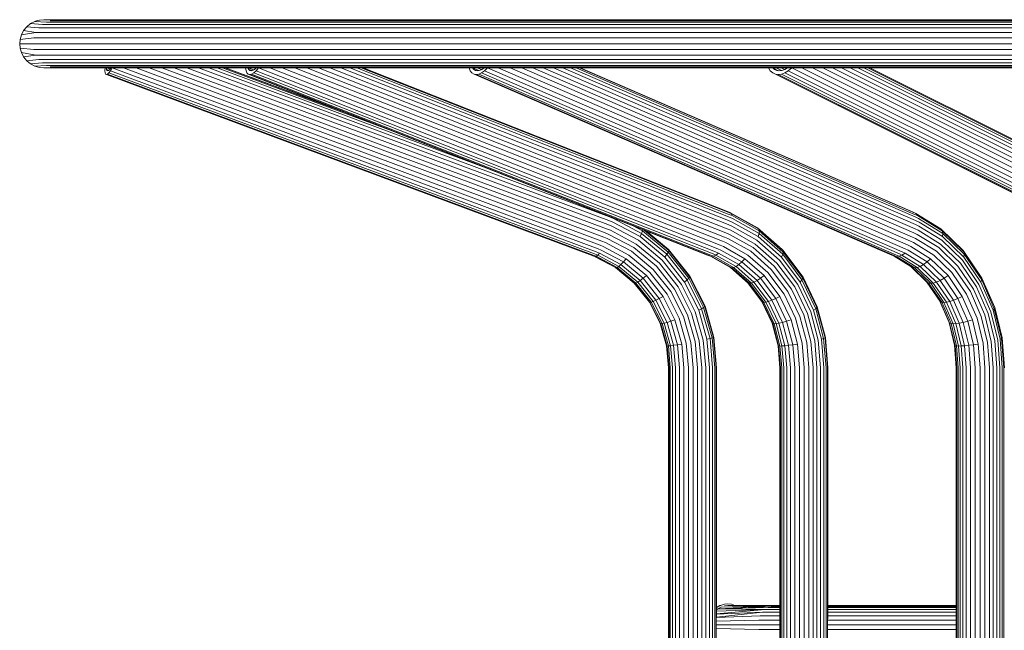
# Model space of a CAD drawing. Units: millimetres. Extents: x -1682 to 578302, y -1972 to 596964.
# Drawn here: x 93 to 780, y 3229 to 3655 of the extents above; entities that cross this region are included whole.
import ezdxf

# ---------------------------------------------------------------- set-up
doc = ezdxf.new("R2010")
doc.units = ezdxf.units.MM
doc.layers.add('Контур', color=7, linetype='Continuous', lineweight=15)

msp = doc.modelspace()

# ---------------------------------------------------------------- linework, layer by layer
at = {"layer": 'Контур'}
for p, q in [((103.267, 3653.63), (104.824, 3654.159)), ((106.385, 3654.526), (104.824, 3654.159)), ((106.385, 3654.526), (109.433, 3654.806)), ((118.628, 3654.806), (109.433, 3654.806)), ((113.962, 3654.136), (141.532, 3654.136)), ((118.628, 3654.806), (146.131, 3654.806)), ((141.532, 3654.136), (187.186, 3654.137)), ((191.675, 3654.807), (146.131, 3654.806)), ((187.186, 3654.137), (250.488, 3654.137)), ((254.821, 3654.807), (191.675, 3654.807)), ((250.488, 3654.137), (330.828, 3654.137)), ((334.965, 3654.807), (254.821, 3654.807)), ((330.828, 3654.137), (427.435, 3654.137)), ((431.335, 3654.807), (334.965, 3654.807)), ((427.435, 3654.137), (539.381, 3654.137)), ((543.008, 3654.807), (431.335, 3654.807)), ((539.381, 3654.137), (665.591, 3654.138)), ((668.909, 3654.808), (543.008, 3654.807)), ((665.591, 3654.138), (804.853, 3654.138)), ((807.83, 3654.808), (668.909, 3654.808)), ((93.859, 3644.221), (95.413, 3647.222)), ((95.413, 3647.222), (97.589, 3649.9)), ((95.413, 3647.222), (103.921, 3645.938)), ((97.589, 3649.9), (100.267, 3652.075)), ((97.589, 3649.9), (106.07, 3649.07)), ((100.267, 3652.075), (103.267, 3653.63)), ((100.267, 3652.075), (108.628, 3651.456)), ((103.267, 3653.63), (111.325, 3653.112)), ((106.07, 3649.07), (133.754, 3649.07)), ((108.628, 3651.456), (136.275, 3651.456)), ((111.325, 3653.112), (138.933, 3653.112)), ((179.597, 3649.07), (133.754, 3649.07)), ((182.057, 3651.457), (136.275, 3651.456)), ((184.65, 3653.113), (138.933, 3653.112)), ((243.161, 3649.07), (179.597, 3649.07)), ((245.536, 3651.457), (182.057, 3651.457)), ((248.04, 3653.113), (184.65, 3653.113)), ((323.834, 3649.071), (243.161, 3649.07)), ((326.1, 3651.457), (245.536, 3651.457)), ((328.491, 3653.113), (248.04, 3653.113)), ((420.84, 3649.071), (323.834, 3649.071)), ((422.977, 3651.457), (326.1, 3651.457)), ((425.231, 3653.113), (328.491, 3653.113)), ((533.249, 3649.071), (420.84, 3649.071)), ((535.236, 3651.457), (422.977, 3651.457)), ((537.332, 3653.114), (425.231, 3653.113)), ((659.981, 3649.071), (533.249, 3649.071)), ((661.799, 3651.458), (535.236, 3651.457)), ((663.716, 3653.114), (537.332, 3653.114)), ((799.818, 3649.071), (659.981, 3649.071)), ((801.45, 3651.458), (661.799, 3651.458)), ((803.17, 3653.114), (663.716, 3653.114)), ((92.683, 3638.056), (92.963, 3641.104)), ((92.963, 3641.104), (93.859, 3644.221)), ((92.963, 3641.104), (102.473, 3642.179)), ((93.859, 3644.221), (103.921, 3645.938)), ((102.473, 3642.179), (130.209, 3642.179)), ((103.921, 3645.938), (131.636, 3645.939)), ((176.138, 3642.18), (130.209, 3642.179)), ((177.531, 3645.939), (131.636, 3645.939)), ((239.821, 3642.18), (176.138, 3642.18)), ((241.166, 3645.939), (177.531, 3645.939)), ((320.645, 3642.18), (239.821, 3642.18)), ((321.929, 3645.939), (241.166, 3645.939)), ((417.834, 3642.18), (320.645, 3642.18)), ((419.044, 3645.94), (321.929, 3645.939)), ((530.453, 3642.181), (417.834, 3642.18)), ((531.579, 3645.94), (419.044, 3645.94)), ((657.424, 3642.181), (530.453, 3642.181)), ((658.453, 3645.94), (531.579, 3645.94)), ((797.524, 3642.181), (657.424, 3642.181)), ((798.447, 3645.94), (658.453, 3645.94)), ((92.683, 3638.056), (101.96, 3638.056)), ((92.683, 3638.055), (92.683, 3638.056)), ((92.963, 3635.007), (92.683, 3638.055)), ((92.963, 3635.008), (102.473, 3633.933)), ((92.963, 3635.007), (92.963, 3635.008)), ((93.859, 3631.89), (92.963, 3635.007)), ((101.96, 3638.056), (129.704, 3638.056)), ((102.473, 3633.933), (130.209, 3633.933)), ((175.645, 3638.057), (129.704, 3638.056)), ((176.138, 3633.933), (130.209, 3633.933)), ((239.345, 3638.057), (175.645, 3638.057)), ((239.821, 3633.934), (176.138, 3633.933)), ((320.19, 3638.057), (239.345, 3638.057)), ((320.645, 3633.934), (239.821, 3633.934)), ((417.405, 3638.057), (320.19, 3638.057)), ((417.834, 3633.934), (320.645, 3633.934)), ((530.055, 3638.057), (417.405, 3638.057)), ((530.453, 3633.934), (417.834, 3633.934)), ((657.059, 3638.058), (530.055, 3638.057)), ((657.424, 3633.935), (530.453, 3633.934)), ((797.196, 3638.058), (657.059, 3638.058)), ((797.524, 3633.935), (657.424, 3633.935)), ((93.859, 3631.89), (103.921, 3630.174)), ((93.859, 3631.89), (95.413, 3628.889)), ((93.859, 3631.89), (93.859, 3631.89)), ((95.413, 3628.89), (103.921, 3630.174)), ((95.413, 3628.889), (95.413, 3628.89)), ((97.589, 3626.211), (95.413, 3628.889)), ((97.589, 3626.212), (106.07, 3627.042)), ((103.921, 3630.174), (131.636, 3630.174)), ((106.07, 3627.042), (133.754, 3627.043)), ((177.531, 3630.174), (131.636, 3630.174)), ((179.597, 3627.043), (133.754, 3627.043)), ((241.166, 3630.174), (177.531, 3630.174)), ((243.161, 3627.043), (179.597, 3627.043)), ((321.929, 3630.175), (241.166, 3630.174)), ((323.834, 3627.043), (243.161, 3627.043)), ((419.044, 3630.175), (321.929, 3630.175)), ((420.84, 3627.043), (323.834, 3627.043)), ((531.579, 3630.175), (419.044, 3630.175)), ((533.249, 3627.044), (420.84, 3627.043)), ((658.453, 3630.175), (531.579, 3630.175)), ((659.981, 3627.044), (533.249, 3627.044)), ((798.447, 3630.175), (658.453, 3630.175)), ((799.818, 3627.044), (659.981, 3627.044)), ((97.589, 3626.211), (97.589, 3626.212)), ((100.267, 3624.036), (97.589, 3626.211)), ((100.267, 3624.036), (108.628, 3624.656)), ((103.267, 3622.481), (100.267, 3624.036)), ((100.267, 3624.036), (100.267, 3624.036)), ((103.267, 3622.482), (111.325, 3623)), ((103.267, 3622.481), (103.267, 3622.482)), ((103.267, 3622.481), (104.824, 3621.952)), ((106.385, 3621.585), (104.824, 3621.952)), ((109.433, 3621.305), (106.385, 3621.585)), ((106.385, 3621.585), (106.385, 3621.585)), ((108.628, 3624.656), (136.275, 3624.656)), ((109.433, 3621.305), (109.433, 3621.306)), ((109.44, 3621.306), (109.433, 3621.305)), ((109.433, 3621.306), (118.628, 3621.306)), ((111.325, 3623), (138.933, 3623)), ((113.962, 3621.976), (141.532, 3621.976)), ((146.131, 3621.306), (118.628, 3621.306)), ((182.057, 3624.657), (136.275, 3624.656)), ((184.65, 3623), (138.933, 3623)), ((141.532, 3621.976), (187.186, 3621.976)), ((191.675, 3621.306), (146.131, 3621.306)), ((152.13, 3619.153), (152.301, 3621.198)), ((152.301, 3621.198), (152.32, 3621.306)), ((153.236, 3621.306), (153.319, 3620.139)), ((153.319, 3620.139), (153.609, 3619.438)), ((154.824, 3619.579), (153.319, 3620.139)), ((155.69, 3620.441), (153.365, 3621.306)), ((154.664, 3619.438), (155.454, 3620.139)), ((155.454, 3620.139), (156.368, 3621.306)), ((157.226, 3621.198), (155.941, 3619.153)), ((157.284, 3621.306), (157.226, 3621.198)), ((157.226, 3621.198), (496.149, 3495.084)), ((165.046, 3621.306), (497.498, 3497.601)), ((173.949, 3621.306), (498.825, 3500.42)), ((245.536, 3624.657), (182.057, 3624.657)), ((183.052, 3621.306), (500.054, 3503.349)), ((248.04, 3623.001), (184.65, 3623)), ((187.186, 3621.976), (250.488, 3621.977)), ((254.821, 3621.307), (191.675, 3621.306)), ((191.827, 3621.306), (501.132, 3506.213)), ((200.485, 3621.307), (502.093, 3509.078)), ((209.215, 3621.307), (502.95, 3512.007)), ((217.472, 3621.307), (503.631, 3514.826)), ((224.679, 3621.307), (504.074, 3517.343)), ((230.344, 3621.307), (422.288, 3549.884)), ((234.165, 3621.307), (356.127, 3575.924)), ((236.081, 3621.307), (322.967, 3588.976)), ((236.247, 3621.307), (320.092, 3590.108)), ((326.1, 3624.657), (245.536, 3624.657)), ((328.491, 3623.001), (248.04, 3623.001)), ((250.261, 3621.198), (250.262, 3621.307)), ((250.593, 3619.154), (250.261, 3621.198)), ((250.488, 3621.977), (330.828, 3621.977)), ((251.939, 3621.307), (252.459, 3620.14)), ((255.814, 3619.822), (252.042, 3621.307)), ((252.459, 3620.14), (253.211, 3619.438)), ((254.555, 3619.314), (252.459, 3620.14)), ((334.965, 3621.307), (254.821, 3621.307)), ((255.143, 3619.438), (256.367, 3620.14)), ((257.19, 3620.875), (256.092, 3621.307)), ((256.367, 3620.14), (257.673, 3621.307)), ((259.277, 3621.198), (257.57, 3619.154)), ((259.35, 3621.307), (259.277, 3621.198)), ((259.277, 3621.198), (579.694, 3495.084)), ((267.071, 3621.307), (581.369, 3497.601)), ((275.774, 3621.307), (582.91, 3500.42)), ((284.545, 3621.307), (584.237, 3503.35)), ((292.892, 3621.307), (585.308, 3506.214)), ((301.026, 3621.307), (586.165, 3509.078)), ((309.114, 3621.307), (586.81, 3512.008)), ((316.634, 3621.307), (587.167, 3514.827)), ((323.047, 3621.307), (587.186, 3517.344)), ((422.977, 3624.657), (326.1, 3624.657)), ((327.91, 3621.307), (586.855, 3519.388)), ((425.231, 3623.001), (328.491, 3623.001)), ((330.828, 3621.977), (427.435, 3621.977)), ((330.971, 3621.307), (586.205, 3520.848)), ((332.208, 3621.307), (585.301, 3521.691)), ((431.335, 3621.307), (334.965, 3621.307)), ((406.2, 3621.199), (406.182, 3621.307)), ((407.022, 3619.154), (406.2, 3621.199)), ((408.565, 3621.307), (409.504, 3620.14)), ((413.083, 3619.384), (408.639, 3621.307)), ((409.504, 3620.14), (410.694, 3619.438)), ((411.398, 3619.32), (409.504, 3620.14)), ((414.822, 3620.038), (411.888, 3621.307)), ((413.44, 3619.438), (415.059, 3620.14)), ((415.059, 3620.14), (416.713, 3621.307)), ((416.592, 3621.222), (416.394, 3621.307)), ((419.012, 3621.199), (416.937, 3619.154)), ((419.096, 3621.307), (419.012, 3621.199)), ((419.012, 3621.199), (710.451, 3495.084)), ((535.236, 3624.657), (422.977, 3624.657)), ((537.332, 3623.001), (425.231, 3623.001)), ((426.524, 3621.307), (712.399, 3497.601)), ((427.435, 3621.977), (539.381, 3621.977)), ((543.008, 3621.307), (431.335, 3621.307)), ((434.743, 3621.307), (714.102, 3500.42)), ((442.895, 3621.307), (715.484, 3503.35)), ((450.541, 3621.307), (716.512, 3506.214)), ((457.885, 3621.307), (717.238, 3509.078)), ((465.068, 3621.307), (717.65, 3512.008)), ((471.605, 3621.307), (717.672, 3514.827)), ((477.015, 3621.307), (717.266, 3517.344)), ((480.917, 3621.307), (716.443, 3519.388)), ((483.116, 3621.307), (715.268, 3520.849)), ((483.634, 3621.307), (713.839, 3521.691)), ((661.799, 3624.658), (535.236, 3624.657)), ((663.716, 3623.001), (537.332, 3623.001)), ((539.381, 3621.977), (665.591, 3621.978)), ((668.909, 3621.308), (543.008, 3621.307)), ((615.017, 3621.199), (614.982, 3621.308)), ((616.304, 3619.155), (615.017, 3621.199)), ((617.993, 3621.308), (619.321, 3620.14)), ((622.093, 3619.284), (618.035, 3621.308)), ((619.321, 3620.14), (620.909, 3619.439)), ((624.176, 3619.414), (620.378, 3621.308)), ((626.283, 3620.12), (623.901, 3621.308)), ((624.379, 3619.439), (626.34, 3620.14)), ((626.34, 3620.14), (628.289, 3621.308)), ((631.207, 3621.199), (628.833, 3619.155)), ((631.3, 3621.308), (631.207, 3621.199)), ((631.207, 3621.199), (884.146, 3495.085)), ((638.192, 3621.308), (886.301, 3497.601)), ((645.658, 3621.308), (888.113, 3500.421)), ((652.925, 3621.308), (889.504, 3503.35)), ((659.621, 3621.308), (890.456, 3506.214)), ((801.45, 3624.658), (661.799, 3624.658)), ((803.17, 3623.002), (663.716, 3623.001)), ((665.591, 3621.978), (804.853, 3621.978)), ((665.935, 3621.308), (891.026, 3509.078)), ((807.83, 3621.308), (668.909, 3621.308)), ((671.977, 3621.308), (891.191, 3512.008)), ((677.318, 3621.308), (890.878, 3514.827)), ((681.547, 3621.308), (890.06, 3517.344)), ((684.36, 3621.308), (888.773, 3519.389)), ((685.627, 3621.308), (887.11, 3520.849)), ((152.233, 3617.693), (152.13, 3619.153)), ((152.582, 3616.85), (152.233, 3617.693)), ((153.122, 3616.588), (152.582, 3616.85)), ((153.849, 3616.85), (153.122, 3616.588)), ((153.122, 3616.588), (492.046, 3490.474)), ((153.609, 3619.438), (154.059, 3619.219)), ((154.129, 3619.244), (153.609, 3619.438)), ((154.797, 3617.693), (153.849, 3616.85)), ((153.849, 3616.85), (492.773, 3490.736)), ((154.059, 3619.219), (154.664, 3619.438)), ((155.941, 3619.153), (154.797, 3617.693)), ((154.797, 3617.693), (493.721, 3491.579)), ((155.941, 3619.153), (494.865, 3493.039)), ((251.243, 3617.693), (250.593, 3619.154)), ((252.146, 3616.851), (251.243, 3617.693)), ((252.146, 3616.851), (572.563, 3490.737)), ((253.218, 3616.588), (252.146, 3616.851)), ((253.211, 3619.438), (254.103, 3619.219)), ((254.466, 3616.851), (253.218, 3616.588)), ((253.218, 3616.588), (573.635, 3490.474)), ((254.103, 3619.219), (255.143, 3619.438)), ((255.936, 3617.693), (254.466, 3616.851)), ((254.466, 3616.851), (574.883, 3490.737)), ((257.57, 3619.154), (255.936, 3617.693)), ((255.936, 3617.693), (576.353, 3491.579)), ((257.57, 3619.154), (577.987, 3493.039)), ((408.198, 3617.694), (407.022, 3619.154)), ((409.626, 3616.851), (408.198, 3617.694)), ((409.626, 3616.851), (701.066, 3490.737)), ((411.194, 3616.588), (409.626, 3616.851)), ((410.694, 3619.438), (412, 3619.22)), ((412.923, 3616.851), (411.194, 3616.588)), ((411.194, 3616.588), (702.634, 3490.474)), ((412, 3619.22), (413.44, 3619.438)), ((414.867, 3617.694), (412.923, 3616.851)), ((412.923, 3616.851), (704.363, 3490.737)), ((416.937, 3619.154), (414.867, 3617.694)), ((414.867, 3617.694), (706.307, 3491.579)), ((416.937, 3619.154), (708.377, 3493.04)), ((617.967, 3617.694), (616.304, 3619.155)), ((617.967, 3617.694), (870.906, 3491.58)), ((619.874, 3616.852), (617.967, 3617.694)), ((619.874, 3616.852), (872.813, 3490.737)), ((621.887, 3616.589), (619.874, 3616.852)), ((620.909, 3619.439), (622.586, 3619.22)), ((624.04, 3616.852), (621.887, 3616.589)), ((621.887, 3616.589), (874.826, 3490.474)), ((622.586, 3619.22), (624.379, 3619.439)), ((626.395, 3617.694), (624.04, 3616.852)), ((624.04, 3616.852), (876.979, 3490.737)), ((628.833, 3619.155), (626.395, 3617.694)), ((626.395, 3617.694), (879.333, 3491.58)), ((628.833, 3619.155), (881.772, 3493.04)), ((504.074, 3517.343), (506.927, 3516.235)), ((585.301, 3521.691), (588.11, 3520.537)), ((586.205, 3520.848), (588.991, 3519.704)), ((586.855, 3519.388), (589.604, 3518.259)), ((587.186, 3517.344), (589.883, 3516.236)), ((607.401, 3509.73), (588.11, 3520.537)), ((588.11, 3520.537), (588.991, 3519.704)), ((588.991, 3519.704), (608.134, 3508.979)), ((588.991, 3519.704), (589.604, 3518.259)), ((589.604, 3518.259), (608.49, 3507.678)), ((713.839, 3521.691), (716.393, 3520.538)), ((715.268, 3520.849), (717.802, 3519.704)), ((716.393, 3520.538), (717.802, 3519.704)), ((716.443, 3519.388), (718.944, 3518.259)), ((717.266, 3517.344), (719.719, 3516.236)), ((717.802, 3519.704), (735.214, 3508.98)), ((717.802, 3519.704), (718.944, 3518.259)), ((718.944, 3518.259), (736.121, 3507.679)), ((502.95, 3512.007), (505.658, 3510.956)), ((503.631, 3514.826), (506.415, 3513.745)), ((505.658, 3510.956), (524.258, 3501.104)), ((506.415, 3513.745), (525.541, 3503.615)), ((506.927, 3516.235), (526.522, 3505.857)), ((520.214, 3511.341), (527.13, 3507.678)), ((586.81, 3512.008), (589.37, 3510.956)), ((587.167, 3514.827), (589.799, 3513.746)), ((589.37, 3510.956), (606.954, 3501.105)), ((589.799, 3513.746), (607.881, 3503.616)), ((589.883, 3516.236), (608.408, 3505.857)), ((717.65, 3512.008), (719.978, 3510.956)), ((717.672, 3514.827), (720.066, 3513.746)), ((719.719, 3516.236), (736.569, 3505.858)), ((719.978, 3510.956), (735.972, 3501.105)), ((720.066, 3513.746), (736.513, 3503.616)), ((500.054, 3503.349), (502.527, 3502.389)), ((501.132, 3506.213), (503.682, 3505.223)), ((502.093, 3509.078), (504.722, 3508.057)), ((503.682, 3505.223), (521.202, 3495.944)), ((504.722, 3508.057), (522.776, 3498.495)), ((525.541, 3503.615), (526.522, 3505.857)), ((525.541, 3503.615), (542.615, 3489.436)), ((526.522, 3505.857), (527.13, 3507.678)), ((526.522, 3505.857), (544.015, 3491.33)), ((527.13, 3507.678), (527.271, 3508.563)), ((527.13, 3507.678), (544.963, 3492.868)), ((528.349, 3508.139), (545.414, 3493.967)), ((545.386, 3494.601), (529.747, 3507.589)), ((584.237, 3503.35), (586.575, 3502.389)), ((585.308, 3506.214), (587.719, 3505.223)), ((586.165, 3509.078), (588.65, 3508.057)), ((587.719, 3505.223), (604.282, 3495.944)), ((588.65, 3508.057), (605.718, 3498.495)), ((624.623, 3494.601), (607.401, 3509.73)), ((607.401, 3509.73), (608.134, 3508.979)), ((607.881, 3503.616), (608.408, 3505.857)), ((607.881, 3503.616), (624.022, 3489.436)), ((608.134, 3508.979), (625.223, 3493.968)), ((608.49, 3507.678), (608.134, 3508.979)), ((608.408, 3505.857), (608.49, 3507.678)), ((608.408, 3505.857), (624.946, 3491.33)), ((608.49, 3507.678), (625.349, 3492.869)), ((715.484, 3503.35), (717.61, 3502.39)), ((716.512, 3506.214), (718.705, 3505.224)), ((717.238, 3509.078), (719.498, 3508.058)), ((718.705, 3505.224), (733.771, 3495.944)), ((719.498, 3508.058), (735.022, 3498.495)), ((735.214, 3508.98), (750.758, 3493.968)), ((736.121, 3507.679), (735.214, 3508.98)), ((736.121, 3507.679), (751.456, 3492.869)), ((736.569, 3505.858), (736.121, 3507.679)), ((736.513, 3503.616), (736.569, 3505.858)), ((736.513, 3503.616), (751.194, 3489.437)), ((736.569, 3505.858), (751.611, 3491.331)), ((497.498, 3497.601), (499.815, 3496.701)), ((498.825, 3500.42), (501.218, 3499.49)), ((499.815, 3496.701), (515.729, 3488.272)), ((501.218, 3499.49), (517.658, 3490.783)), ((502.527, 3502.389), (519.513, 3493.393)), ((522.776, 3498.495), (538.893, 3485.11)), ((524.258, 3501.104), (540.863, 3487.315)), ((581.369, 3497.601), (583.559, 3496.701)), ((582.91, 3500.42), (585.172, 3499.491)), ((583.559, 3496.701), (598.605, 3488.272)), ((585.172, 3499.491), (600.715, 3490.783)), ((586.575, 3502.389), (602.633, 3493.393)), ((605.718, 3498.495), (620.955, 3485.11)), ((606.954, 3501.105), (622.652, 3487.315)), ((712.399, 3497.601), (714.391, 3496.701)), ((714.102, 3500.42), (716.16, 3499.491)), ((714.391, 3496.701), (728.075, 3488.273)), ((716.16, 3499.491), (730.297, 3490.784)), ((717.61, 3502.39), (732.217, 3493.393)), ((735.022, 3498.495), (748.881, 3485.111)), ((735.972, 3501.105), (750.251, 3487.315)), ((492.046, 3490.474), (494.169, 3489.649)), ((492.773, 3490.736), (494.903, 3489.909)), ((493.721, 3491.579), (495.874, 3490.742)), ((494.012, 3489.71), (508.27, 3482.158)), ((494.169, 3489.649), (494.903, 3489.909)), ((494.169, 3489.649), (508.754, 3481.924)), ((494.865, 3493.039), (497.058, 3492.188)), ((495.874, 3490.742), (494.903, 3489.909)), ((494.903, 3489.909), (509.538, 3482.158)), ((497.058, 3492.188), (495.874, 3490.742)), ((495.874, 3490.742), (510.666, 3482.908)), ((496.149, 3495.084), (498.398, 3494.211)), ((497.058, 3492.188), (512.121, 3484.209)), ((498.398, 3494.211), (513.843, 3486.03)), ((517.658, 3490.783), (532.334, 3478.595)), ((519.513, 3493.393), (534.676, 3480.8)), ((521.202, 3495.944), (536.843, 3482.955)), ((542.615, 3489.436), (544.015, 3491.33)), ((542.615, 3489.436), (556.484, 3471.981)), ((544.015, 3491.33), (544.963, 3492.868)), ((544.015, 3491.33), (558.224, 3473.446)), ((544.963, 3492.868), (545.414, 3493.967)), ((544.963, 3492.868), (559.449, 3474.637)), ((560.183, 3475.978), (545.386, 3494.601)), ((545.386, 3494.601), (545.414, 3493.967)), ((545.414, 3493.967), (560.098, 3475.487)), ((572.563, 3490.737), (574.577, 3489.909)), ((573.635, 3490.474), (575.642, 3489.649)), ((574.577, 3489.909), (588.412, 3482.158)), ((575.642, 3489.649), (574.577, 3489.909)), ((574.883, 3490.737), (576.897, 3489.909)), ((575.642, 3489.649), (576.897, 3489.909)), ((575.642, 3489.649), (589.431, 3481.924)), ((576.353, 3491.579), (578.389, 3490.743)), ((578.389, 3490.743), (576.897, 3489.909)), ((576.897, 3489.909), (590.733, 3482.158)), ((577.987, 3493.039), (580.06, 3492.188)), ((580.06, 3492.188), (578.389, 3490.743)), ((578.389, 3490.743), (592.373, 3482.909)), ((579.694, 3495.084), (581.82, 3494.211)), ((580.06, 3492.188), (594.301, 3484.21)), ((581.82, 3494.211), (596.421, 3486.031)), ((600.715, 3490.783), (614.589, 3478.595)), ((602.633, 3493.393), (616.969, 3480.8)), ((604.282, 3495.944), (619.068, 3482.955)), ((624.022, 3489.436), (624.946, 3491.33)), ((624.022, 3489.436), (637.135, 3471.981)), ((624.623, 3494.601), (625.223, 3493.968)), ((624.946, 3491.33), (625.349, 3492.869)), ((624.946, 3491.33), (638.38, 3473.447)), ((625.223, 3493.968), (639.105, 3475.488)), ((625.349, 3492.869), (625.223, 3493.968)), ((625.349, 3492.869), (639.044, 3474.637)), ((701.066, 3490.737), (702.898, 3489.91)), ((702.634, 3490.474), (704.46, 3489.65)), ((702.69, 3490.003), (714.208, 3482.909)), ((702.898, 3489.91), (715.482, 3482.159)), ((704.46, 3489.65), (702.898, 3489.91)), ((704.363, 3490.737), (706.195, 3489.91)), ((704.46, 3489.65), (706.195, 3489.91)), ((704.46, 3489.65), (717.002, 3481.925)), ((708.158, 3490.743), (706.195, 3489.91)), ((706.195, 3489.91), (718.779, 3482.159)), ((706.307, 3491.579), (708.158, 3490.743)), ((710.263, 3492.188), (708.158, 3490.743)), ((708.158, 3490.743), (720.878, 3482.909)), ((708.377, 3493.04), (710.263, 3492.188)), ((710.263, 3492.188), (723.216, 3484.21)), ((710.451, 3495.084), (712.385, 3494.211)), ((712.385, 3494.211), (725.666, 3486.031)), ((730.297, 3490.784), (742.917, 3478.596)), ((732.217, 3493.393), (745.256, 3480.8)), ((733.771, 3495.944), (747.22, 3482.955)), ((750.758, 3493.968), (763.384, 3475.488)), ((751.456, 3492.869), (750.758, 3493.968)), ((751.194, 3489.437), (751.611, 3491.331)), ((751.194, 3489.437), (763.121, 3471.981)), ((751.456, 3492.869), (763.913, 3474.637)), ((751.611, 3491.331), (751.456, 3492.869)), ((751.611, 3491.331), (763.83, 3473.447)), ((509.538, 3482.158), (510.666, 3482.908)), ((510.666, 3482.908), (512.121, 3484.209)), ((510.666, 3482.908), (523.87, 3471.942)), ((512.121, 3484.209), (513.843, 3486.03)), ((512.121, 3484.209), (525.569, 3473.041)), ((513.843, 3486.03), (515.729, 3488.272)), ((513.843, 3486.03), (527.631, 3474.58)), ((515.729, 3488.272), (529.936, 3476.474)), ((536.843, 3482.955), (549.548, 3466.965)), ((538.893, 3485.11), (551.985, 3468.633)), ((540.863, 3487.315), (554.351, 3470.339)), ((590.733, 3482.158), (592.373, 3482.909)), ((592.373, 3482.909), (594.301, 3484.21)), ((592.373, 3482.909), (604.856, 3471.943)), ((594.301, 3484.21), (596.421, 3486.031)), ((594.301, 3484.21), (607.014, 3473.042)), ((596.421, 3486.031), (598.605, 3488.272)), ((596.421, 3486.031), (609.456, 3474.58)), ((598.605, 3488.272), (612.036, 3476.474)), ((619.068, 3482.955), (631.08, 3466.965)), ((620.955, 3485.11), (633.332, 3468.633)), ((622.652, 3487.315), (635.404, 3470.339)), ((715.482, 3482.159), (714.208, 3482.909)), ((714.208, 3482.909), (725.563, 3471.943)), ((718.779, 3482.159), (720.878, 3482.909)), ((720.878, 3482.909), (723.216, 3484.21)), ((720.878, 3482.909), (732.232, 3471.943)), ((723.216, 3484.21), (725.666, 3486.031)), ((723.216, 3484.21), (734.78, 3473.042)), ((725.666, 3486.031), (728.075, 3488.273)), ((725.666, 3486.031), (737.522, 3474.58)), ((728.075, 3488.273), (740.292, 3476.474)), ((747.22, 3482.955), (758.145, 3466.966)), ((748.881, 3485.111), (760.139, 3468.634)), ((750.251, 3487.315), (761.849, 3470.34)), ((508.27, 3482.158), (521.335, 3471.309)), ((508.754, 3481.924), (508.27, 3482.158)), ((508.754, 3481.924), (509.538, 3482.158)), ((508.754, 3481.924), (521.775, 3471.111)), ((509.538, 3482.158), (522.602, 3471.309)), ((527.631, 3474.58), (529.936, 3476.474)), ((529.936, 3476.474), (541.476, 3461.95)), ((532.334, 3478.595), (544.256, 3463.591)), ((534.676, 3480.8), (546.994, 3465.297)), ((559.449, 3474.637), (560.098, 3475.487)), ((560.183, 3475.978), (560.098, 3475.487)), ((560.098, 3475.487), (570.588, 3454.786)), ((570.755, 3455.116), (560.183, 3475.978)), ((588.412, 3482.158), (600.763, 3471.309)), ((589.431, 3481.924), (588.412, 3482.158)), ((589.431, 3481.924), (590.733, 3482.158)), ((589.431, 3481.924), (601.741, 3471.111)), ((590.733, 3482.158), (603.083, 3471.309)), ((609.456, 3474.58), (612.036, 3476.474)), ((612.036, 3476.474), (622.946, 3461.95)), ((614.589, 3478.595), (625.86, 3463.592)), ((616.969, 3480.8), (628.614, 3465.298)), ((639.044, 3474.637), (639.105, 3475.488)), ((639.105, 3475.488), (649.023, 3454.787)), ((715.482, 3482.159), (726.716, 3471.309)), ((717.002, 3481.925), (715.482, 3482.159)), ((717.002, 3481.925), (718.779, 3482.159)), ((717.002, 3481.925), (728.198, 3471.111)), ((718.779, 3482.159), (730.013, 3471.309)), ((737.522, 3474.58), (740.292, 3476.474)), ((740.292, 3476.474), (750.215, 3461.95)), ((742.917, 3478.596), (753.168, 3463.592)), ((745.256, 3480.8), (755.848, 3465.298)), ((763.913, 3474.637), (763.384, 3475.488)), ((521.335, 3471.309), (531.947, 3457.952)), ((521.775, 3471.111), (521.335, 3471.309)), ((521.775, 3471.111), (522.602, 3471.309)), ((521.775, 3471.111), (532.352, 3457.799)), ((522.602, 3471.309), (523.87, 3471.942)), ((522.602, 3471.309), (533.215, 3457.952)), ((523.87, 3471.942), (525.569, 3473.041)), ((523.87, 3471.942), (534.597, 3458.443)), ((525.569, 3473.041), (527.631, 3474.58)), ((525.569, 3473.041), (536.493, 3459.293)), ((527.631, 3474.58), (538.831, 3460.484)), ((551.985, 3468.633), (561.338, 3450.176)), ((554.351, 3470.339), (563.987, 3451.323)), ((556.484, 3471.981), (558.224, 3473.446)), ((556.484, 3471.981), (566.393, 3452.427)), ((558.224, 3473.446), (559.449, 3474.637)), ((558.224, 3473.446), (568.376, 3453.413)), ((559.449, 3474.637), (569.798, 3454.214)), ((600.398, 3471.63), (610.304, 3458.443)), ((600.763, 3471.309), (610.796, 3457.953)), ((601.741, 3471.111), (600.763, 3471.309)), ((601.741, 3471.111), (603.083, 3471.309)), ((601.741, 3471.111), (611.74, 3457.8)), ((603.083, 3471.309), (604.856, 3471.943)), ((603.083, 3471.309), (613.116, 3457.953)), ((604.856, 3471.943), (607.014, 3473.042)), ((604.856, 3471.943), (614.997, 3458.443)), ((607.014, 3473.042), (609.456, 3474.58)), ((607.014, 3473.042), (617.342, 3459.294)), ((609.456, 3474.58), (620.045, 3460.484)), ((633.332, 3468.633), (642.175, 3450.176)), ((635.404, 3470.339), (644.514, 3451.323)), ((637.135, 3471.981), (638.38, 3473.447)), ((637.135, 3471.981), (646.502, 3452.428)), ((638.38, 3473.447), (639.044, 3474.637)), ((638.38, 3473.447), (647.977, 3453.414)), ((639.044, 3474.637), (648.828, 3454.215)), ((726.716, 3471.309), (725.563, 3471.943)), ((725.563, 3471.943), (734.786, 3458.444)), ((726.716, 3471.309), (735.842, 3457.953)), ((728.198, 3471.111), (726.716, 3471.309)), ((728.198, 3471.111), (730.013, 3471.309)), ((728.198, 3471.111), (737.293, 3457.8)), ((730.013, 3471.309), (732.232, 3471.943)), ((730.013, 3471.309), (739.138, 3457.953)), ((732.232, 3471.943), (734.78, 3473.042)), ((732.232, 3471.943), (741.456, 3458.444)), ((734.78, 3473.042), (737.522, 3474.58)), ((734.78, 3473.042), (744.173, 3459.294)), ((737.522, 3474.58), (747.153, 3460.485)), ((760.139, 3468.634), (768.182, 3450.176)), ((761.849, 3470.34), (770.135, 3451.324)), ((763.121, 3471.981), (763.83, 3473.447)), ((763.121, 3471.981), (771.641, 3452.428)), ((763.83, 3473.447), (763.913, 3474.637)), ((763.83, 3473.447), (772.559, 3453.414)), ((763.913, 3474.637), (772.811, 3454.215)), ((538.831, 3460.484), (541.476, 3461.95)), ((541.476, 3461.95), (549.721, 3445.68)), ((544.256, 3463.591), (552.772, 3446.784)), ((546.994, 3465.297), (555.794, 3447.932)), ((549.548, 3466.965), (558.624, 3449.054)), ((620.045, 3460.484), (622.946, 3461.95)), ((622.946, 3461.95), (630.741, 3445.68)), ((625.86, 3463.592), (633.912, 3446.784)), ((628.614, 3465.298), (636.933, 3447.932)), ((631.08, 3466.965), (639.661, 3449.054)), ((747.153, 3460.485), (750.215, 3461.95)), ((750.215, 3461.95), (757.305, 3445.68)), ((753.168, 3463.592), (760.492, 3446.785)), ((755.848, 3465.298), (763.415, 3447.932)), ((758.145, 3466.966), (765.95, 3449.054)), ((531.947, 3457.952), (539.529, 3442.991)), ((532.352, 3457.799), (531.947, 3457.952)), ((532.352, 3457.799), (533.215, 3457.952)), ((532.352, 3457.799), (539.908, 3442.888)), ((533.215, 3457.952), (534.597, 3458.443)), ((533.215, 3457.952), (540.796, 3442.991)), ((534.597, 3458.443), (536.493, 3459.293)), ((534.597, 3458.443), (542.26, 3443.321)), ((536.493, 3459.293), (538.831, 3460.484)), ((536.493, 3459.293), (544.297, 3443.893)), ((538.831, 3460.484), (546.832, 3444.694)), ((570.755, 3455.116), (570.588, 3454.786)), ((576.852, 3433.437), (570.755, 3455.116)), ((610.796, 3457.953), (610.304, 3458.443)), ((610.304, 3458.443), (617.548, 3443.321)), ((610.796, 3457.953), (617.964, 3442.991)), ((611.74, 3457.8), (610.796, 3457.953)), ((611.74, 3457.8), (613.116, 3457.953)), ((611.74, 3457.8), (618.884, 3442.888)), ((613.116, 3457.953), (614.997, 3458.443)), ((613.116, 3457.953), (620.284, 3442.991)), ((614.997, 3458.443), (617.342, 3459.294)), ((614.997, 3458.443), (622.241, 3443.321)), ((617.342, 3459.294), (620.045, 3460.484)), ((617.342, 3459.294), (624.72, 3443.893)), ((620.045, 3460.484), (627.61, 3444.694)), ((734.35, 3459.082), (740.969, 3443.894)), ((735.842, 3457.953), (734.786, 3458.444)), ((734.786, 3458.444), (741.376, 3443.321)), ((735.842, 3457.953), (742.361, 3442.992)), ((737.293, 3457.8), (735.842, 3457.953)), ((737.293, 3457.8), (739.138, 3457.953)), ((737.293, 3457.8), (743.791, 3442.889)), ((739.138, 3457.953), (741.456, 3458.444)), ((739.138, 3457.953), (745.658, 3442.992)), ((741.456, 3458.444), (744.173, 3459.294)), ((741.456, 3458.444), (748.045, 3443.321)), ((744.173, 3459.294), (747.153, 3460.485)), ((744.173, 3459.294), (750.883, 3443.894)), ((747.153, 3460.485), (754.033, 3444.694)), ((563.859, 3430.44), (558.624, 3449.054)), ((566.732, 3430.995), (561.338, 3450.176)), ((569.545, 3431.562), (563.987, 3451.323)), ((566.393, 3452.427), (568.376, 3453.413)), ((572.107, 3432.108), (566.393, 3452.427)), ((568.376, 3453.413), (569.798, 3454.214)), ((574.231, 3432.596), (568.376, 3453.413)), ((569.798, 3454.214), (570.588, 3454.786)), ((575.767, 3432.992), (569.798, 3454.214)), ((576.638, 3433.274), (570.588, 3454.786)), ((644.609, 3430.441), (639.661, 3449.054)), ((647.274, 3430.995), (642.175, 3450.176)), ((649.768, 3431.563), (644.514, 3451.323)), ((646.502, 3452.428), (647.977, 3453.414)), ((651.905, 3432.109), (646.502, 3452.428)), ((647.977, 3453.414), (648.828, 3454.215)), ((653.512, 3432.596), (647.977, 3453.414)), ((648.828, 3454.215), (649.023, 3454.787)), ((654.471, 3432.992), (648.828, 3454.215)), ((654.742, 3433.275), (649.023, 3454.787)), ((770.451, 3430.441), (765.95, 3449.054)), ((772.821, 3430.996), (768.182, 3450.176)), ((774.914, 3431.563), (770.135, 3451.324)), ((771.641, 3452.428), (772.559, 3453.414)), ((776.555, 3432.109), (771.641, 3452.428)), ((772.559, 3453.414), (772.811, 3454.215)), ((777.593, 3432.596), (772.559, 3453.414)), ((777.944, 3432.992), (772.811, 3454.215)), ((539.529, 3442.991), (543.901, 3427.443)), ((539.908, 3442.888), (539.529, 3442.991)), ((539.908, 3442.888), (540.796, 3442.991)), ((539.908, 3442.888), (544.266, 3427.393)), ((540.796, 3442.991), (542.26, 3443.321)), ((540.796, 3442.991), (545.169, 3427.443)), ((542.26, 3443.321), (544.297, 3443.893)), ((546.679, 3427.607), (542.26, 3443.321)), ((544.297, 3443.893), (546.832, 3444.694)), ((548.798, 3427.889), (544.297, 3443.893)), ((546.832, 3444.694), (549.721, 3445.68)), ((551.447, 3428.285), (546.832, 3444.694)), ((554.476, 3428.773), (549.721, 3445.68)), ((557.684, 3429.318), (552.772, 3446.784)), ((560.869, 3429.886), (555.794, 3447.932)), ((617.964, 3442.991), (617.548, 3443.321)), ((621.726, 3427.607), (617.548, 3443.321)), ((617.964, 3442.991), (622.098, 3427.444)), ((618.884, 3442.888), (617.964, 3442.991)), ((618.884, 3442.888), (620.284, 3442.991)), ((618.884, 3442.888), (623.003, 3427.393)), ((620.284, 3442.991), (622.241, 3443.321)), ((620.284, 3442.991), (624.418, 3427.444)), ((622.241, 3443.321), (624.72, 3443.893)), ((626.42, 3427.607), (622.241, 3443.321)), ((624.72, 3443.893), (627.61, 3444.694)), ((628.975, 3427.89), (624.72, 3443.893)), ((627.61, 3444.694), (630.741, 3445.68)), ((631.972, 3428.286), (627.61, 3444.694)), ((635.236, 3428.773), (630.741, 3445.68)), ((638.556, 3429.319), (633.912, 3446.784)), ((641.731, 3429.886), (636.933, 3447.932)), ((740.969, 3443.894), (741.376, 3443.321)), ((744.839, 3427.89), (740.969, 3443.894)), ((742.361, 3442.992), (741.376, 3443.321)), ((745.176, 3427.607), (741.376, 3443.321)), ((742.361, 3442.992), (746.121, 3427.444)), ((743.791, 3442.889), (742.361, 3442.992)), ((743.791, 3442.889), (745.658, 3442.992)), ((743.791, 3442.889), (747.538, 3427.393)), ((745.658, 3442.992), (748.045, 3443.321)), ((745.658, 3442.992), (749.418, 3427.444)), ((748.045, 3443.321), (750.883, 3443.894)), ((751.846, 3427.607), (748.045, 3443.321)), ((750.883, 3443.894), (754.033, 3444.694)), ((754.754, 3427.89), (750.883, 3443.894)), ((754.033, 3444.694), (757.305, 3445.68)), ((758.002, 3428.286), (754.033, 3444.694)), ((761.394, 3428.773), (757.305, 3445.68)), ((764.715, 3429.319), (760.492, 3446.785)), ((767.779, 3429.886), (763.415, 3447.932)), ((545.265, 3412.244), (543.901, 3427.443)), ((544.266, 3427.393), (543.901, 3427.443)), ((544.266, 3427.393), (545.169, 3427.443)), ((544.266, 3427.393), (545.626, 3412.244)), ((545.169, 3427.443), (546.679, 3427.607)), ((546.533, 3412.244), (545.169, 3427.443)), ((546.679, 3427.607), (548.798, 3427.889)), ((548.058, 3412.244), (546.679, 3427.607)), ((548.798, 3427.889), (551.447, 3428.285)), ((550.202, 3412.244), (548.798, 3427.889)), ((551.447, 3428.285), (554.476, 3428.773)), ((552.887, 3412.244), (551.447, 3428.285)), ((555.959, 3412.244), (554.476, 3428.773)), ((559.217, 3412.244), (557.684, 3429.318)), ((562.453, 3412.244), (560.869, 3429.886)), ((565.492, 3412.244), (563.859, 3430.44)), ((568.415, 3412.244), (566.732, 3430.995)), ((571.278, 3412.244), (569.545, 3431.562)), ((572.107, 3432.108), (574.231, 3432.596)), ((573.89, 3412.244), (572.107, 3432.108)), ((574.231, 3432.596), (575.767, 3432.992)), ((576.057, 3412.244), (574.231, 3432.596)), ((575.767, 3432.992), (576.638, 3433.274)), ((577.628, 3412.244), (575.767, 3432.992)), ((576.638, 3433.274), (576.852, 3433.437)), ((578.525, 3412.244), (576.638, 3433.274)), ((578.754, 3412.244), (576.852, 3433.437)), ((622.098, 3427.444), (621.726, 3427.607)), ((623.03, 3412.245), (621.726, 3427.607)), ((623.387, 3412.245), (622.098, 3427.444)), ((623.003, 3427.393), (622.098, 3427.444)), ((623.003, 3427.393), (624.418, 3427.444)), ((623.003, 3427.393), (624.289, 3412.245)), ((624.418, 3427.444), (626.42, 3427.607)), ((625.707, 3412.245), (624.418, 3427.444)), ((626.42, 3427.607), (628.975, 3427.89)), ((627.723, 3412.245), (626.42, 3427.607)), ((628.975, 3427.89), (631.972, 3428.286)), ((630.302, 3412.245), (628.975, 3427.89)), ((631.972, 3428.286), (635.236, 3428.773)), ((633.333, 3412.245), (631.972, 3428.286)), ((636.638, 3412.245), (635.236, 3428.773)), ((640.004, 3412.245), (638.556, 3429.319)), ((643.228, 3412.245), (641.731, 3429.886)), ((646.153, 3412.245), (644.609, 3430.441)), ((648.865, 3412.245), (647.274, 3430.995)), ((651.407, 3412.245), (649.768, 3431.563)), ((651.905, 3432.109), (653.512, 3432.596)), ((653.59, 3412.245), (651.905, 3432.109)), ((653.512, 3432.596), (654.471, 3432.992)), ((655.239, 3412.245), (653.512, 3432.596)), ((654.471, 3432.992), (654.742, 3433.275)), ((656.231, 3412.245), (654.471, 3432.992)), ((656.526, 3412.245), (654.742, 3433.275)), ((745.176, 3427.607), (744.839, 3427.89)), ((746.046, 3412.245), (744.839, 3427.89)), ((746.121, 3427.444), (745.176, 3427.607)), ((746.362, 3412.245), (745.176, 3427.607)), ((747.294, 3412.245), (746.121, 3427.444)), ((747.538, 3427.393), (746.121, 3427.444)), ((747.538, 3427.393), (749.418, 3427.444)), ((747.538, 3427.393), (748.707, 3412.245)), ((749.418, 3427.444), (751.846, 3427.607)), ((750.591, 3412.245), (749.418, 3427.444)), ((751.846, 3427.607), (754.754, 3427.89)), ((753.031, 3412.245), (751.846, 3427.607)), ((754.754, 3427.89), (758.002, 3428.286)), ((755.961, 3412.245), (754.754, 3427.89)), ((758.002, 3428.286), (761.394, 3428.773)), ((759.24, 3412.245), (758.002, 3428.286)), ((762.669, 3412.245), (761.394, 3428.773)), ((766.033, 3412.245), (764.715, 3429.319)), ((769.14, 3412.245), (767.779, 3429.886)), ((771.855, 3412.245), (770.451, 3430.441)), ((774.267, 3412.245), (772.821, 3430.996)), ((776.405, 3412.245), (774.914, 3431.563)), ((776.555, 3432.109), (777.593, 3432.596)), ((778.088, 3412.245), (776.555, 3432.109)), ((777.593, 3432.596), (777.944, 3432.992)), ((779.164, 3412.245), (777.593, 3432.596)), ((779.545, 3412.245), (777.944, 3432.992)), ((545.265, 3412.244), (545.265, 3053.868)), ((545.626, 3412.244), (545.626, 3053.868)), ((546.533, 3412.244), (546.533, 3053.868)), ((548.058, 3412.244), (548.058, 3053.868)), ((550.202, 3412.244), (550.202, 3053.868)), ((552.887, 3412.244), (552.887, 3053.868)), ((555.959, 3412.244), (555.959, 3053.868)), ((559.217, 3412.244), (559.217, 3053.868)), ((562.453, 3412.244), (562.453, 3053.868)), ((565.492, 3412.244), (565.492, 3053.868)), ((568.415, 3053.868), (568.415, 3412.244)), ((571.278, 3053.868), (571.278, 3412.244)), ((573.89, 3053.868), (573.89, 3412.244)), ((576.057, 3053.868), (576.057, 3412.244)), ((577.628, 3053.868), (577.628, 3412.244)), ((578.525, 3053.868), (578.525, 3412.244)), ((578.754, 3238.045), (578.754, 3412.244)), ((623.03, 3412.245), (623.03, 3053.869)), ((623.387, 3412.245), (623.387, 3053.869)), ((624.289, 3412.245), (624.289, 3053.869)), ((625.707, 3412.245), (625.707, 3053.869)), ((627.723, 3412.245), (627.723, 3053.869)), ((630.302, 3412.245), (630.302, 3053.869)), ((633.333, 3412.245), (633.333, 3053.869)), ((636.638, 3412.245), (636.638, 3053.869)), ((640.004, 3412.245), (640.004, 3053.869)), ((643.228, 3412.245), (643.228, 3053.869)), ((646.153, 3412.245), (646.153, 3053.869)), ((648.865, 3053.869), (648.865, 3412.245)), ((651.407, 3053.869), (651.407, 3412.245)), ((653.59, 3053.869), (653.59, 3412.245)), ((655.239, 3053.869), (655.239, 3412.245)), ((656.231, 3053.869), (656.231, 3412.245)), ((656.526, 3237.288), (656.526, 3412.245)), ((746.046, 3412.245), (746.046, 3053.869)), ((746.362, 3412.245), (746.362, 3053.869)), ((747.294, 3412.245), (747.294, 3053.869)), ((748.707, 3412.245), (748.707, 3053.869)), ((750.591, 3412.245), (750.591, 3053.869)), ((753.031, 3412.245), (753.031, 3053.869)), ((755.961, 3412.245), (755.961, 3053.869)), ((759.24, 3412.245), (759.24, 3053.869)), ((762.669, 3412.245), (762.669, 3053.869)), ((766.033, 3412.245), (766.033, 3053.869)), ((769.14, 3412.245), (769.14, 3053.869)), ((771.855, 3412.245), (771.855, 3053.869)), ((774.267, 3053.869), (774.267, 3412.245)), ((776.405, 3053.869), (776.405, 3412.245)), ((778.088, 3053.869), (778.088, 3412.245)), ((779.164, 3053.869), (779.164, 3412.245)), ((578.754, 3245.228), (579.834, 3245.883)), ((579.308, 3245.368), (578.754, 3245.202)), ((578.754, 3244.947), (579.308, 3245.368)), ((578.754, 3243.503), (579.663, 3244.272)), ((578.754, 3242.572), (612.818, 3243.776)), ((578.754, 3240.648), (612.818, 3243.776)), ((579.308, 3245.368), (580.492, 3246.086)), ((579.663, 3244.272), (616.804, 3245.92)), ((579.663, 3244.272), (581.97, 3245.515)), ((579.663, 3244.272), (614.833, 3245.101)), ((579.663, 3244.272), (612.818, 3243.776)), ((579.834, 3245.883), (581.042, 3246.455)), ((580.492, 3246.086), (579.834, 3245.883)), ((580.492, 3246.086), (581.72, 3246.667)), ((581.042, 3246.455), (582.273, 3246.89)), ((581.72, 3246.667), (582.972, 3247.11)), ((581.97, 3245.515), (620.293, 3246.456)), ((581.97, 3245.515), (616.804, 3245.92)), ((581.97, 3245.515), (582.094, 3245.553)), ((582.972, 3247.11), (582.273, 3246.89)), ((582.972, 3247.11), (584.227, 3247.416)), ((584.227, 3247.416), (586.677, 3247.65)), ((584.369, 3246.233), (620.293, 3246.456)), ((586.677, 3247.65), (589.128, 3247.416)), ((586.714, 3246.456), (620.293, 3246.456)), ((589.128, 3247.416), (590.383, 3247.11)), ((590.383, 3247.11), (591.634, 3246.667)), ((591.634, 3246.667), (592.08, 3246.456)), ((612.818, 3243.776), (623.03, 3243.776)), ((614.833, 3245.101), (623.03, 3245.101)), ((616.804, 3245.92), (623.03, 3245.92)), ((620.293, 3246.456), (623.03, 3246.456)), ((656.526, 3246.457), (668.86, 3246.457)), ((656.526, 3245.921), (665.528, 3245.921)), ((656.526, 3245.102), (663.645, 3245.102)), ((656.526, 3243.777), (661.719, 3243.777)), ((661.719, 3243.777), (691.711, 3243.777)), ((663.645, 3245.102), (693.584, 3245.102)), ((665.528, 3245.921), (695.415, 3245.921)), ((668.86, 3246.457), (698.657, 3246.457)), ((691.711, 3243.777), (725.357, 3243.777)), ((693.584, 3245.102), (727.172, 3245.102)), ((695.415, 3245.921), (728.946, 3245.921)), ((698.657, 3246.457), (732.086, 3246.457)), ((725.357, 3243.777), (746.046, 3243.777)), ((727.172, 3245.102), (746.046, 3245.102)), ((728.946, 3245.921), (746.046, 3245.921)), ((732.086, 3246.457), (746.046, 3246.457)), ((578.587, 3235.609), (608.217, 3236.355)), ((578.754, 3240.508), (610.906, 3241.867)), ((578.754, 3238.419), (610.906, 3241.867)), ((578.754, 3238.148), (609.3, 3239.362)), ((608.217, 3236.355), (623.03, 3236.355)), ((609.3, 3239.362), (623.03, 3239.362)), ((610.906, 3241.867), (623.03, 3241.867)), ((656.455, 3236.355), (657.324, 3236.355)), ((656.526, 3241.868), (659.892, 3241.868)), ((656.526, 3239.362), (658.358, 3239.362)), ((657.324, 3236.355), (687.437, 3236.355)), ((658.358, 3239.362), (688.443, 3239.363)), ((659.892, 3241.868), (689.935, 3241.868)), ((687.437, 3236.355), (721.215, 3236.355)), ((688.443, 3239.363), (722.19, 3239.363)), ((689.935, 3241.868), (723.636, 3241.868)), ((721.215, 3236.355), (746.046, 3236.355)), ((722.19, 3239.363), (746.046, 3239.363)), ((723.636, 3241.868), (746.046, 3241.868)), ((578.53, 3233.056), (607.834, 3233.056)), ((578.587, 3230.504), (608.217, 3229.758)), ((607.834, 3233.056), (623.03, 3233.057)), ((608.217, 3229.758), (623.03, 3229.758)), ((656.372, 3233.057), (656.957, 3233.057)), ((656.455, 3229.758), (657.324, 3229.758)), ((656.957, 3233.057), (687.081, 3233.057)), ((657.324, 3229.758), (687.437, 3229.758)), ((687.081, 3233.057), (720.87, 3233.057)), ((687.437, 3229.758), (721.215, 3229.758)), ((720.87, 3233.057), (746.046, 3233.057)), ((721.215, 3229.758), (746.046, 3229.758))]:
    msp.add_line(p, q, dxfattribs=at)

doc.saveas('drawing.dxf')
